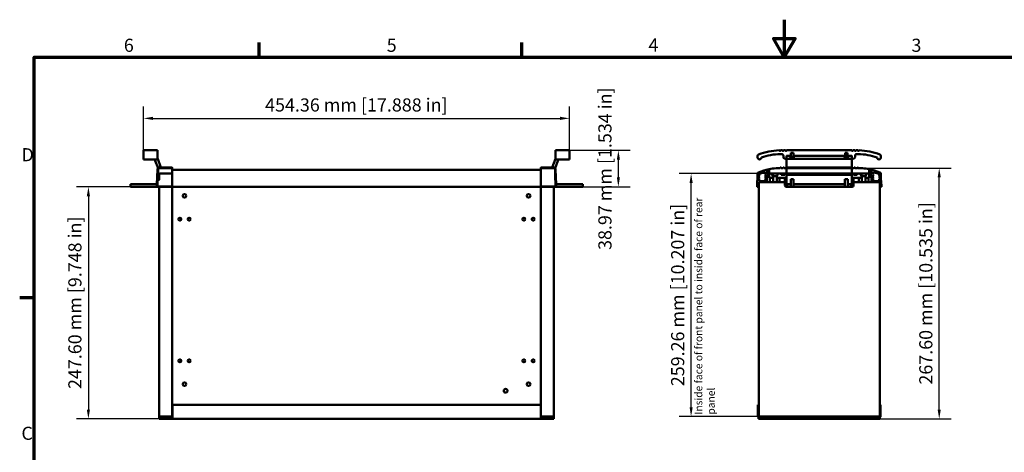
# Model space of a CAD drawing. Units: millimetres. Extents: x 0 to 1680, y 0 to 1188.
# Drawn here: x 24 to 1075, y 726 to 1188 of the extents above; entities that cross this region are included whole.
import ezdxf

# ---------------------------------------------------------------- set-up
doc = ezdxf.new("R2010")
doc.units = ezdxf.units.MM
doc.header["$LTSCALE"] = 4
for name, color, linetype, lineweight in [('Border (ISO)', 7, 'Continuous', 70), ('Dimension (ISO)', 7, 'Continuous', 25), ('Symbol (ISO)', 7, 'Continuous', 25), ('Visible (ISO)', 7, 'Continuous', 50)]:
    doc.layers.add(name, color=color, linetype=linetype, lineweight=lineweight)
doc.styles.add('Note Text (ISO)', font='tahoma.ttf')
doc.dimstyles.new('Default (ISO)-12', dxfattribs={"dimscale": 4, "dimtxt": 3.5, "dimasz": 2.5, "dimexe": 3.175, "dimexo": 0, "dimgap": 0.762, "dimtad": 1, "dimrnd": 1e-08, "dimzin": 0, "dimdsep": 46, "dimtxsty": 'Note Text (ISO)', "dimcen": 0.09, "dimdle": 10, "dimclrd": 256, "dimclre": 256, "dimclrt": 256, "dimazin": 0, "dimtfac": 1.001486, "dimtmove": 0, "dimatfit": 3, "dimfxl": 1, "dimtolj": 1, "dimtzin": 0, "dimlwd": -1, "dimlwe": -1, "dimarcsym": 0})

# ---------------------------------------------------------------- blocks, each defined once
blk = doc.blocks.new('Borders Default Border')
at = {"layer": 'Border (ISO)'}
for p, q in [((70, 287), (70, 290.9)), ((140, 287), (140, 290.9)), ((10, 222.75), (6.1, 222.75))]:
    blk.add_line(p, q, dxfattribs=at)
at = {"layer": 'Border (ISO)', "flags": 128}
for points in [[(210, 297), (210, 287), (207.11, 292), (212.89, 292), (210, 287)], [(10, 10), (10, 287), (410, 287), (410, 10), (10, 10)]]:
    blk.add_lwpolyline(points, dxfattribs=at)
at = {"layer": 'Border (ISO)', "char_height": 3.5, "attachment_point": 7, "style": 'Note Text (ISO)'}
for s, insert in [('6', (33.88, 287.33)), ('5', (103.98, 287.33)), ('4', (173.78, 287.4)), ('3', (243.91, 287.33)), ('D', (6.57, 258.13)), ('C', (6.56, 183.81))]:
    blk.add_mtext(s, dxfattribs=dict(at, insert=insert))
blk = doc.blocks.new('*D6')
at = {"layer": 'Defpoints', "color": 0, "transparency": 16777216}
for p in [(610.9, 1082.7), (156.6, 1042.7), (610.9, 1042.7)]:
    blk.add_point(p, dxfattribs=at)
at = {"layer": 'Dimension (ISO)', "transparency": 16777216}
for p, q in [((156.6, 1042.7), (156.6, 1095.4)), ((610.9, 1042.7), (610.9, 1095.4)), ((166.6, 1082.7), (600.9, 1082.7))]:
    blk.add_line(p, q, dxfattribs=at)
for points in [[(166.6, 1084.4), (166.6, 1081), (156.6, 1082.7)], [(600.9, 1084.4), (600.9, 1081), (610.9, 1082.7)]]:
    blk.add_solid(points, dxfattribs=at)
at = {"layer": 'Dimension (ISO)', "transparency": 16777216, "insert": (286.2, 1104), "char_height": 14, "attachment_point": 1, "style": 'Note Text (ISO)'}
blk.add_mtext('\\A1;454.36 mm [17.888 in]', dxfattribs=at)
blk = doc.blocks.new('*D7')
at = {"layer": 'Defpoints', "color": 0, "transparency": 16777216}
for p in [(144.4, 1009.6), (97.7, 762), (173.2, 762)]:
    blk.add_point(p, dxfattribs=at)
at = {"layer": 'Dimension (ISO)', "transparency": 16777216}
for p, q in [((144.4, 1009.6), (85, 1009.6)), ((97.7, 999.6), (97.7, 772)), ((173.2, 762), (85, 762))]:
    blk.add_line(p, q, dxfattribs=at)
for points in [[(96, 999.6), (99.4, 999.6), (97.7, 1009.6)], [(96, 772), (99.4, 772), (97.7, 762)]]:
    blk.add_solid(points, dxfattribs=at)
at = {"layer": 'Dimension (ISO)', "transparency": 16777216, "insert": (76.3, 793.9), "char_height": 14, "attachment_point": 1, "rotation": 90, "style": 'Note Text (ISO)'}
blk.add_mtext('\\A1;247.60 mm [9.748 in]', dxfattribs=at)
blk = doc.blocks.new('*D8')
at = {"layer": 'Defpoints', "color": 0, "transparency": 16777216}
for p in [(610.9, 1048.6), (663, 1048.6), (623, 1009.6)]:
    blk.add_point(p, dxfattribs=at)
at = {"layer": 'Dimension (ISO)', "transparency": 16777216}
for p, q in [((610.9, 1048.6), (675.7, 1048.6)), ((663, 1019.6), (663, 1038.6)), ((623, 1009.6), (675.7, 1009.6))]:
    blk.add_line(p, q, dxfattribs=at)
for points in [[(661.4, 1038.6), (664.7, 1038.6), (663, 1048.6)], [(661.4, 1019.6), (664.7, 1019.6), (663, 1009.6)]]:
    blk.add_solid(points, dxfattribs=at)
at = {"layer": 'Dimension (ISO)', "transparency": 16777216, "insert": (641.7, 942.3), "char_height": 14, "attachment_point": 1, "rotation": 90, "style": 'Note Text (ISO)'}
blk.add_mtext('\\A1;38.97 mm [1.534 in]', dxfattribs=at)
blk = doc.blocks.new('*D15')
at = {"layer": 'Defpoints', "color": 0, "transparency": 16777216}
for p in [(912, 1029.6), (1005.3, 1029.6), (941.8, 762)]:
    blk.add_point(p, dxfattribs=at)
at = {"layer": 'Dimension (ISO)', "transparency": 16777216}
for p, q in [((912, 1029.6), (1018, 1029.6)), ((1005.3, 772), (1005.3, 1019.6)), ((941.8, 762), (1018, 762))]:
    blk.add_line(p, q, dxfattribs=at)
for points in [[(1003.6, 1019.6), (1007, 1019.6), (1005.3, 1029.6)], [(1003.6, 772), (1007, 772), (1005.3, 762)]]:
    blk.add_solid(points, dxfattribs=at)
at = {"layer": 'Dimension (ISO)', "transparency": 16777216, "insert": (984, 798.6), "char_height": 14, "attachment_point": 1, "rotation": 90, "style": 'Note Text (ISO)'}
blk.add_mtext('\\A1;267.60 mm [10.535 in]', dxfattribs=at)
blk = doc.blocks.new('*D18')
at = {"layer": 'Defpoints', "color": 0, "transparency": 16777216}
for p in [(740.6, 1023.8), (822, 1023.8), (812.7, 764.5)]:
    blk.add_point(p, dxfattribs=at)
at = {"layer": 'Dimension (ISO)', "transparency": 16777216}
for p, q in [((822, 1023.8), (727.9, 1023.8)), ((740.6, 774.5), (740.6, 1013.8)), ((812.7, 764.5), (727.9, 764.5))]:
    blk.add_line(p, q, dxfattribs=at)
for points in [[(739, 1013.8), (742.3, 1013.8), (740.6, 1023.8)], [(739, 774.5), (742.3, 774.5), (740.6, 764.5)]]:
    blk.add_solid(points, dxfattribs=at)
at = {"layer": 'Dimension (ISO)', "transparency": 16777216, "insert": (719.3, 796.9), "char_height": 14, "attachment_point": 1, "rotation": 90, "style": 'Note Text (ISO)'}
blk.add_mtext('\\A1;259.26 mm [10.207 in]', dxfattribs=at)

msp = doc.modelspace()

# ---------------------------------------------------------------- linework, layer by layer
at = {"layer": 'Visible (ISO)'}
for p, q in [((156.56, 1048.64), (171.56, 1048.64)), ((156.56, 1048.64), (156.56, 1048.61)), ((156.56, 1048.61), (156.56, 1044.089)), ((156.56, 1048.61), (156.56, 1048.61)), ((156.56, 1048.61), (171.56, 1048.61)), ((156.56, 1044.089), (156.56, 1042.686)), ((156.56, 1040.971), (156.56, 1042.686)), ((156.56, 1040.971), (156.56, 1038.971)), ((171.56, 1048.64), (171.56, 1048.61)), ((171.56, 1048.61), (171.56, 1044.089)), ((171.56, 1048.61), (171.56, 1048.61)), ((171.56, 1044.089), (171.56, 1042.686)), ((171.56, 1040.971), (171.56, 1042.686)), ((171.56, 1040.971), (171.56, 1038.971)), ((595.92, 1048.639), (610.92, 1048.639)), ((595.92, 1048.639), (595.92, 1048.609)), ((595.92, 1048.609), (595.92, 1044.089)), ((595.92, 1048.609), (595.92, 1048.609)), ((595.92, 1048.609), (610.92, 1048.609)), ((595.92, 1044.089), (595.92, 1042.685)), ((595.92, 1040.97), (595.92, 1042.685)), ((595.92, 1040.97), (595.92, 1038.97)), ((610.92, 1048.639), (610.92, 1048.609)), ((610.92, 1048.609), (610.92, 1044.089)), ((610.92, 1048.609), (610.92, 1048.609)), ((610.92, 1044.089), (610.92, 1042.685)), ((610.92, 1040.97), (610.92, 1042.685)), ((610.92, 1040.97), (610.92, 1038.97)), ((811.539, 1042.685), (811.539, 1040.97)), ((834.891, 1048.089), (834.891, 1048.409)), ((835.691, 1047.889), (835.091, 1047.889)), ((835.651, 1044.644), (837.043, 1044.643)), ((835.891, 1048.439), (835.891, 1048.089)), ((837.941, 1048.639), (836.091, 1048.639)), ((838.141, 1048.089), (838.141, 1048.439)), ((838.941, 1047.889), (838.341, 1047.889)), ((839.041, 1042.643), (839.041, 1041.139)), ((839.141, 1048.439), (839.141, 1048.089)), ((841.191, 1048.639), (839.341, 1048.639)), ((841.391, 1048.089), (841.391, 1048.439)), ((842.191, 1047.889), (841.591, 1047.889)), ((842.391, 1048.439), (842.391, 1048.089)), ((842.391, 1039.839), (842.391, 1042.439)), ((842.516, 1042.139), (842.516, 1042.625)), ((842.516, 1042.139), (842.516, 1039.713)), ((911.941, 1048.639), (842.591, 1048.639)), ((842.591, 1042.639), (846.956, 1042.639)), ((846.956, 1041.64), (845.691, 1039.64)), ((846.956, 1045.94), (849.726, 1045.94)), ((846.956, 1041.64), (846.956, 1045.94)), ((849.726, 1041.64), (846.956, 1041.64)), ((849.726, 1041.64), (849.726, 1045.94)), ((849.726, 1042.639), (904.806, 1042.639)), ((849.726, 1041.64), (850.991, 1039.64)), ((904.806, 1041.64), (903.541, 1039.64)), ((904.806, 1045.94), (907.576, 1045.94)), ((904.806, 1041.64), (904.806, 1045.94)), ((907.576, 1041.64), (904.806, 1041.64)), ((907.576, 1041.64), (907.576, 1045.94)), ((907.576, 1042.639), (911.941, 1042.639)), ((907.576, 1041.64), (908.841, 1039.64)), ((912.016, 1042.625), (912.016, 1042.139)), ((912.016, 1039.713), (912.016, 1042.139)), ((912.141, 1048.089), (912.141, 1048.439)), ((912.141, 1042.439), (912.141, 1039.839)), ((912.941, 1047.889), (912.341, 1047.889)), ((913.141, 1048.439), (913.141, 1048.089)), ((915.191, 1048.639), (913.341, 1048.639)), ((915.391, 1048.089), (915.391, 1048.439)), ((915.491, 1041.139), (915.491, 1042.643)), ((916.191, 1047.889), (915.591, 1047.889)), ((916.391, 1048.439), (916.391, 1048.089)), ((918.441, 1048.639), (916.591, 1048.639)), ((917.489, 1044.643), (918.885, 1044.641)), ((918.641, 1048.089), (918.641, 1048.439)), ((919.441, 1047.889), (918.841, 1047.889)), ((919.641, 1048.409), (919.641, 1048.089)), ((942.993, 1040.97), (942.993, 1042.685)), ((156.56, 1038.971), (171.56, 1038.971)), ((171.998, 1029.672), (169.069, 1037.502)), ((171.581, 1039.57), (174.926, 1030.353)), ((186.89, 1030.289), (173.488, 1030.289)), ((173.523, 1029.629), (187.14, 1029.629)), ((187.14, 1030.039), (187.14, 1029.629)), ((187.14, 1029.47), (187.14, 1029.629)), ((187.14, 1029.466), (187.14, 1029.47)), ((187.14, 1029.466), (187.14, 1028.377)), ((580.34, 1030.039), (580.34, 1029.629)), ((580.34, 1029.471), (580.34, 1029.629)), ((593.956, 1029.629), (580.34, 1029.629)), ((580.34, 1029.467), (580.34, 1029.471)), ((580.34, 1029.467), (580.34, 1028.378)), ((580.59, 1030.289), (593.992, 1030.289)), ((592.553, 1030.352), (595.899, 1039.569)), ((598.41, 1037.501), (595.481, 1029.671)), ((595.92, 1038.97), (610.92, 1038.97)), ((835.576, 1030.289), (836.576, 1030.289)), ((835.576, 1030.289), (835.576, 1030.039)), ((835.576, 1030.039), (835.576, 1029.629)), ((836.576, 1030.039), (836.576, 1030.289)), ((836.576, 1029.629), (836.576, 1030.039)), ((838.826, 1029.629), (836.576, 1029.629)), ((838.826, 1030.289), (839.826, 1030.289)), ((838.826, 1030.289), (838.826, 1030.039)), ((838.826, 1030.039), (838.826, 1029.629)), ((839.826, 1030.039), (839.826, 1030.289)), ((839.826, 1029.629), (839.826, 1030.039)), ((842.076, 1029.629), (839.826, 1029.629)), ((840.541, 1039.639), (842.191, 1039.639)), ((842.076, 1030.289), (842.516, 1030.289)), ((842.076, 1030.289), (842.076, 1030.039)), ((842.076, 1030.039), (842.076, 1029.629)), ((842.516, 1039.713), (842.516, 1039.569)), ((842.516, 1039.569), (842.516, 1030.352)), ((842.516, 1039.569), (912.016, 1039.569)), ((842.516, 1030.352), (842.516, 1030.289)), ((842.516, 1030.352), (912.016, 1030.352)), ((842.516, 1030.039), (842.516, 1030.289)), ((842.516, 1030.039), (842.516, 1024.299)), ((842.516, 1029.639), (912.016, 1029.639)), ((850.991, 1039.64), (845.691, 1039.64)), ((908.841, 1039.64), (903.541, 1039.64)), ((912.016, 1039.569), (912.016, 1039.713)), ((912.016, 1030.352), (912.016, 1039.569)), ((912.016, 1030.289), (912.016, 1030.352)), ((912.016, 1030.039), (912.016, 1030.289)), ((912.456, 1030.289), (912.016, 1030.289)), ((912.016, 1030.039), (912.016, 1024.299)), ((912.341, 1039.639), (913.991, 1039.639)), ((912.456, 1030.289), (912.456, 1030.039)), ((912.456, 1030.039), (912.456, 1029.629)), ((912.456, 1029.629), (914.706, 1029.629)), ((914.706, 1030.039), (914.706, 1030.289)), ((915.706, 1030.289), (914.706, 1030.289)), ((914.706, 1029.629), (914.706, 1030.039)), ((915.706, 1030.289), (915.706, 1030.039)), ((915.706, 1030.039), (915.706, 1029.629)), ((915.706, 1029.629), (917.956, 1029.629)), ((917.956, 1030.039), (917.956, 1030.289)), ((918.956, 1030.289), (917.956, 1030.289)), ((917.956, 1029.629), (917.956, 1030.039)), ((918.956, 1030.289), (918.956, 1030.039)), ((918.956, 1030.039), (918.956, 1029.629)), ((170.83, 1012.64), (171.375, 1028.232)), ((171.386, 1009.629), (171.875, 1023.647)), ((171.991, 1026.969), (171.875, 1023.656)), ((171.875, 1023.656), (171.875, 1023.647)), ((172.028, 1028.035), (171.991, 1026.969)), ((172.034, 1028.191), (172.028, 1028.035)), ((173.364, 1023.821), (187.14, 1023.821)), ((187.14, 1028.377), (187.14, 1024.994)), ((187.14, 1028.377), (187.14, 1027.661)), ((187.14, 1028.377), (187.14, 1028.377)), ((187.14, 1027.661), (580.34, 1027.661)), ((187.14, 1024.994), (187.14, 1023.821)), ((187.14, 1023.646), (187.14, 1023.821)), ((187.14, 1023.821), (187.14, 1023.821)), ((187.14, 1023.646), (187.14, 1010.146)), ((580.34, 1028.378), (580.34, 1027.661)), ((580.34, 1028.378), (580.34, 1024.995)), ((580.34, 1028.378), (580.34, 1028.378)), ((580.34, 1024.995), (580.34, 1023.718)), ((580.34, 1023.718), (580.34, 1023.646)), ((580.34, 1010.146), (580.34, 1023.646)), ((595.445, 1028.191), (595.451, 1028.036)), ((595.451, 1028.036), (595.488, 1026.97)), ((595.451, 1028.036), (595.451, 1028.036)), ((595.488, 1026.97), (595.604, 1023.657)), ((595.604, 1023.657), (595.604, 1023.648)), ((596.094, 1009.629), (595.604, 1023.648)), ((596.649, 1012.639), (596.104, 1028.232)), ((811.036, 1010.146), (811.504, 1023.646)), ((811.52, 1023.822), (811.52, 1023.822)), ((812.756, 1020.99), (813.008, 1020.99)), ((812.756, 1019.667), (812.756, 1020.99)), ((813.008, 1019.667), (812.756, 1019.667)), ((813.008, 1020.99), (813.008, 1022.512)), ((813.008, 1020.99), (813.008, 1020.329)), ((813.076, 1020.99), (813.008, 1020.99)), ((813.008, 1020.329), (813.008, 1019.667)), ((813.008, 1018.529), (813.008, 1019.667)), ((813.008, 1019.667), (813.076, 1019.667)), ((813.133, 1022.626), (813.076, 1020.99)), ((813.076, 1019.667), (813.12, 1018.417)), ((813.699, 1023.463), (814.054, 1023.579)), ((814.054, 1023.579), (814.558, 1023.322)), ((814.558, 1023.322), (814.815, 1023.826)), ((814.815, 1023.826), (818.337, 1024.97)), ((819.908, 1023.529), (819.508, 1023.129)), ((819.508, 1023.129), (819.908, 1022.729)), ((819.791, 1023.412), (819.757, 1024.392)), ((819.876, 1020.99), (819.812, 1022.825)), ((819.834, 1018.455), (819.876, 1019.667)), ((819.908, 1023.829), (819.908, 1023.529)), ((819.908, 1022.729), (819.908, 1018.529)), ((821.458, 1027.162), (821.458, 1024.299)), ((821.458, 1021.799), (821.458, 1015.129)), ((821.958, 1023.799), (823.458, 1023.799)), ((823.458, 1022.299), (821.958, 1022.299)), ((823.958, 1023.299), (823.958, 1022.799)), ((823.976, 1028.378), (823.976, 1024.299)), ((823.976, 1023.799), (823.976, 1024.299)), ((823.976, 1019.209), (823.976, 1023.799)), ((823.976, 1023.799), (836.766, 1023.799)), ((823.976, 1023.039), (823.976, 1023.039)), ((828.051, 1019.209), (823.976, 1019.209)), ((824.726, 1019.209), (824.726, 1015.039)), ((826.326, 1023.71), (833.626, 1023.71)), ((828.051, 1021.1), (826.326, 1023.71)), ((828.051, 1021.1), (831.901, 1021.1)), ((828.051, 1021.1), (828.051, 1014.54)), ((831.901, 1021.1), (833.626, 1023.71)), ((831.901, 1021.1), (831.901, 1014.54)), ((842.516, 1019.209), (831.901, 1019.209)), ((834.957, 1015.039), (834.957, 1019.209)), ((840.766, 1023.8), (836.766, 1023.8)), ((836.766, 1023.8), (836.766, 1023.79)), ((840.766, 1023.79), (836.766, 1023.79)), ((836.766, 1023.74), (840.766, 1023.74)), ((836.766, 1023.74), (836.766, 1022.3)), ((840.766, 1022.3), (836.766, 1022.3)), ((837.112, 1023.79), (837.112, 1023.74)), ((840.42, 1023.79), (840.42, 1023.74)), ((840.766, 1023.8), (840.766, 1023.79)), ((840.766, 1023.799), (842.516, 1023.799)), ((840.766, 1023.74), (840.766, 1022.3)), ((840.769, 1015.039), (840.769, 1019.209)), ((842.516, 1024.299), (842.516, 1023.799)), ((842.516, 1023.799), (912.016, 1023.799)), ((842.516, 1023.799), (842.516, 1019.209)), ((842.516, 1022.299), (912.016, 1022.299)), ((842.516, 1019.209), (842.516, 1014.539)), ((912.016, 1024.299), (912.016, 1023.799)), ((912.016, 1023.799), (912.016, 1019.209)), ((930.556, 1023.799), (912.016, 1023.799)), ((912.016, 1019.209), (922.631, 1019.209)), ((912.016, 1019.209), (912.016, 1014.539)), ((913.763, 1015.039), (913.763, 1019.209)), ((917.766, 1023.799), (913.766, 1023.799)), ((913.766, 1023.799), (913.766, 1023.789)), ((917.766, 1023.789), (913.766, 1023.789)), ((913.766, 1023.739), (917.766, 1023.739)), ((913.766, 1023.739), (913.766, 1022.299)), ((917.766, 1022.299), (913.766, 1022.299)), ((914.112, 1023.789), (914.112, 1023.739)), ((917.42, 1023.789), (917.42, 1023.739)), ((917.766, 1023.799), (917.766, 1023.789)), ((917.766, 1023.739), (917.766, 1022.299)), ((919.575, 1015.039), (919.575, 1019.209)), ((920.906, 1023.709), (928.206, 1023.709)), ((922.631, 1021.099), (920.906, 1023.709)), ((922.631, 1021.099), (926.481, 1021.099)), ((922.631, 1021.099), (922.631, 1014.54)), ((926.481, 1021.099), (928.206, 1023.709)), ((926.481, 1021.099), (926.481, 1014.54)), ((926.481, 1019.209), (930.556, 1019.209)), ((929.806, 1015.039), (929.806, 1019.209)), ((930.556, 1028.378), (930.556, 1024.299)), ((930.556, 1023.799), (930.556, 1024.299)), ((930.556, 1019.209), (930.556, 1023.799)), ((930.556, 1023.039), (930.556, 1023.039)), ((930.574, 1022.798), (930.574, 1023.298)), ((931.074, 1023.798), (932.574, 1023.798)), ((932.574, 1022.298), (931.074, 1022.298)), ((933.074, 1024.298), (933.074, 1027.161)), ((933.074, 1015.128), (933.074, 1021.798)), ((934.624, 1023.528), (934.624, 1023.828)), ((935.024, 1023.128), (934.624, 1023.528)), ((934.624, 1022.728), (935.024, 1023.128)), ((934.624, 1018.528), (934.624, 1022.728)), ((934.656, 1020.99), (934.72, 1022.825)), ((934.698, 1018.454), (934.656, 1019.667)), ((934.741, 1023.412), (934.775, 1024.392)), ((936.195, 1024.97), (939.717, 1023.825)), ((939.717, 1023.825), (939.974, 1023.321)), ((939.974, 1023.321), (940.478, 1023.578)), ((940.478, 1023.578), (940.833, 1023.463)), ((941.399, 1022.626), (941.456, 1020.99)), ((941.456, 1019.667), (941.412, 1018.417)), ((941.456, 1020.99), (941.524, 1020.99)), ((941.524, 1019.667), (941.456, 1019.667)), ((941.524, 1022.512), (941.524, 1020.989)), ((941.524, 1020.327), (941.524, 1020.989)), ((941.524, 1020.989), (941.776, 1020.989)), ((941.524, 1019.666), (941.524, 1020.327)), ((941.524, 1019.666), (941.524, 1018.528)), ((941.776, 1019.666), (941.524, 1019.666)), ((941.776, 1020.989), (941.776, 1019.666)), ((943.028, 1023.646), (943.496, 1010.146)), ((142.44, 1009.64), (142.44, 1012.64)), ((142.44, 1012.64), (144.44, 1012.64)), ((144.44, 1009.64), (142.44, 1009.64)), ((170.84, 1012.64), (144.44, 1012.64)), ((144.44, 1009.64), (170.84, 1009.64)), ((170.84, 1009.64), (170.84, 1012.64)), ((171.386, 1009.629), (170.84, 1009.648)), ((170.84, 1009.64), (171.063, 1009.64)), ((171.386, 1009.629), (172.644, 1009.629)), ((172.644, 1009.629), (187.14, 1009.629)), ((172.893, 1010.149), (187.14, 1010.149)), ((173.24, 764.54), (173.24, 1009.629)), ((187.04, 764.54), (187.04, 1009.629)), ((187.14, 1010.106), (187.14, 1010.146)), ((187.14, 1009.629), (187.14, 1010.106)), ((187.14, 1009.628), (187.14, 1009.629)), ((187.14, 1009.628), (580.34, 1009.628)), ((594.586, 1010.149), (580.34, 1010.149)), ((580.34, 1010.146), (580.34, 1010.106)), ((580.34, 1009.629), (580.34, 1010.106)), ((580.34, 1009.629), (580.34, 1009.628)), ((594.836, 1009.629), (580.34, 1009.629)), ((580.44, 764.539), (580.44, 1009.629)), ((594.24, 764.539), (594.24, 1009.629)), ((596.094, 1009.629), (594.836, 1009.629)), ((596.094, 1009.629), (596.64, 1009.649)), ((596.381, 1009.639), (596.64, 1009.639)), ((623.04, 1012.639), (596.64, 1012.639)), ((596.64, 1009.639), (596.64, 1012.639)), ((596.64, 1009.639), (623.04, 1009.639)), ((623.04, 1012.639), (625.04, 1012.639)), ((625.04, 1009.639), (623.04, 1009.639)), ((625.04, 1009.639), (625.04, 1012.639)), ((811.122, 1012.639), (810.991, 1012.639)), ((810.991, 1009.639), (810.991, 1012.639)), ((810.991, 1009.639), (811.036, 1009.639)), ((811.036, 1009.629), (811.036, 1010.107)), ((811.516, 1009.629), (811.036, 1009.629)), ((812.716, 1009.629), (811.535, 1009.629)), ((812.716, 1014.54), (813.216, 1014.54)), ((812.716, 764.54), (812.716, 1014.54)), ((813.408, 1018.129), (813.008, 1018.529)), ((813.008, 1017.729), (813.408, 1018.129)), ((813.008, 1016.629), (813.008, 1017.729)), ((813.139, 1017.86), (813.185, 1016.543)), ((840.766, 1014.54), (813.216, 1014.54)), ((818.908, 1015.629), (814.008, 1015.629)), ((814.846, 1015.828), (818.106, 1015.828)), ((819.908, 1018.529), (819.508, 1018.129)), ((819.508, 1018.129), (819.908, 1017.729)), ((819.767, 1016.543), (819.812, 1017.825)), ((819.908, 1017.729), (819.908, 1016.629)), ((820.958, 1014.629), (820.698, 1014.629)), ((840.766, 1011.14), (840.766, 1014.54)), ((842.516, 1014.539), (840.766, 1014.539)), ((912.266, 1009.64), (842.266, 1009.64)), ((842.516, 1014.539), (842.516, 1013.139)), ((842.516, 1012.639), (842.516, 1013.139)), ((842.516, 1012.639), (843.041, 1012.639)), ((842.516, 1009.64), (842.516, 1012.639)), ((846.891, 1012.639), (843.041, 1012.639)), ((843.041, 1009.64), (843.041, 1012.639)), ((850.191, 1009.64), (846.491, 1009.64)), ((846.891, 1017.64), (849.791, 1017.64)), ((846.891, 1009.64), (846.891, 1017.64)), ((849.791, 1009.64), (849.791, 1017.64)), ((904.741, 1012.639), (849.791, 1012.639)), ((908.041, 1009.64), (904.341, 1009.64)), ((904.741, 1017.64), (907.641, 1017.64)), ((904.741, 1009.64), (904.741, 1017.64)), ((907.641, 1009.64), (907.641, 1017.64)), ((911.491, 1012.639), (907.641, 1012.639)), ((911.491, 1012.639), (912.016, 1012.639)), ((911.491, 1009.64), (911.491, 1012.639)), ((912.016, 1013.139), (912.016, 1014.539)), ((912.016, 1014.539), (913.766, 1014.539)), ((912.016, 1013.139), (912.016, 1012.639)), ((912.016, 1009.64), (912.016, 1012.639)), ((913.766, 1014.54), (913.766, 1011.14)), ((941.316, 1014.54), (913.766, 1014.54)), ((933.834, 1014.628), (933.574, 1014.628)), ((935.024, 1018.128), (934.624, 1018.528)), ((934.624, 1017.728), (935.024, 1018.128)), ((934.624, 1016.628), (934.624, 1017.728)), ((934.765, 1016.543), (934.72, 1017.825)), ((940.524, 1015.628), (935.624, 1015.628)), ((939.686, 1015.828), (936.426, 1015.828)), ((941.524, 1018.528), (941.124, 1018.128)), ((941.124, 1018.128), (941.524, 1017.728)), ((941.316, 1014.54), (941.816, 1014.54)), ((941.393, 1017.86), (941.347, 1016.543)), ((941.524, 1017.728), (941.524, 1016.628)), ((941.816, 764.54), (941.816, 1014.54)), ((942.996, 1009.628), (941.816, 1009.628)), ((943.028, 1009.629), (943.496, 1009.629)), ((943.541, 1012.639), (943.41, 1012.639)), ((943.496, 1009.629), (943.496, 1010.106)), ((943.496, 1009.639), (943.541, 1009.639)), ((943.541, 1009.639), (943.541, 1012.639)), ((196.74, 974.483), (196.74, 975.596)), ((570.74, 974.483), (570.74, 975.596)), ((196.74, 823.483), (196.74, 824.596)), ((570.74, 823.483), (570.74, 824.596)), ((187.24, 765.539), (187.24, 777.039)), ((187.24, 777.039), (580.24, 777.039)), ((580.24, 777.039), (580.24, 765.539)), ((812.716, 777.039), (811.656, 777.039)), ((811.656, 777.039), (811.656, 765.539)), ((941.816, 777.039), (942.806, 777.039)), ((942.806, 765.539), (942.806, 777.039)), ((173.74, 764.54), (173.24, 764.54)), ((184.74, 764.539), (173.24, 764.539)), ((173.24, 762.039), (173.24, 764.539)), ((173.24, 762.039), (184.74, 762.039)), ((173.74, 764.54), (186.54, 764.54)), ((184.74, 764.54), (184.74, 764.539)), ((184.74, 762.039), (184.74, 764.539)), ((187.24, 764.539), (184.74, 764.539)), ((187.24, 762.039), (184.74, 762.039)), ((187.04, 764.54), (186.54, 764.54)), ((187.24, 765.539), (187.24, 762.039)), ((580.24, 762.039), (187.24, 762.039)), ((580.24, 762.039), (580.24, 765.539)), ((580.44, 764.539), (580.24, 764.539)), ((582.74, 762.039), (580.24, 762.039)), ((580.94, 764.539), (580.44, 764.539)), ((580.94, 764.539), (593.74, 764.539)), ((582.74, 764.539), (582.74, 762.039)), ((582.74, 762.039), (594.24, 762.039)), ((593.839, 764.539), (593.74, 764.539)), ((594.24, 764.539), (593.839, 764.539)), ((594.24, 762.039), (594.24, 764.539)), ((941.806, 764.539), (812.656, 764.539)), ((812.656, 762.039), (812.656, 764.539)), ((812.656, 762.039), (941.806, 762.039)), ((813.216, 764.54), (812.716, 764.54)), ((813.216, 764.54), (941.316, 764.54)), ((941.816, 764.54), (941.316, 764.54)), ((941.806, 762.039), (941.806, 764.539))]:
    msp.add_line(p, q, dxfattribs=at)
for centre, radius in [((200.24, 1000.039), 1.9), ((567.24, 1000.039), 1.9), ((195.24, 975.039), 1.6), ((205.24, 975.039), 1.6), ((562.24, 975.039), 1.6), ((572.24, 975.039), 1.6), ((195.24, 824.039), 1.6), ((205.24, 824.039), 1.6), ((562.24, 824.039), 1.6), ((572.24, 824.039), 1.6), ((200.24, 799.039), 1.9), ((567.24, 799.039), 1.9), ((542.74, 792.039), 2)]:
    msp.add_circle(centre, radius, dxfattribs=at)
for centre, radius, start, end in [((813.039, 1042.685), 1.5, 110.693249, 180), ((813.539, 1040.97), 2, 180, 358.948155), ((837.598, 977.669), 71, 92.353301, 110.693249), ((837.607, 977.672), 67, 91.67292, 109.230452), ((834.691, 1048.409), 0.2, 0, 92.353301), ((835.091, 1048.089), 0.2, 180, 270), ((835.691, 1048.089), 0.2, 270, 0), ((836.091, 1048.439), 0.2, 90, 180), ((837.041, 1042.643), 2, 0, 89.946666), ((837.941, 1048.439), 0.2, 0, 90), ((838.341, 1048.089), 0.2, 180, 270), ((838.941, 1048.089), 0.2, 270, 0), ((840.541, 1041.139), 1.5, 180, 270), ((839.341, 1048.439), 0.2, 90, 180), ((841.191, 1048.439), 0.2, 0, 90), ((841.591, 1048.089), 0.2, 180, 270), ((842.191, 1048.089), 0.2, 270, 0), ((842.191, 1039.839), 0.2, 270, 0), ((842.591, 1048.439), 0.2, 90, 180), ((842.591, 1042.439), 0.2, 90, 180), ((911.941, 1048.439), 0.2, 0, 90), ((911.941, 1042.439), 0.2, 0, 90), ((912.341, 1048.089), 0.2, 180, 270), ((912.341, 1039.839), 0.2, 180, 270), ((912.941, 1048.089), 0.2, 270, 0), ((913.341, 1048.439), 0.2, 90, 180), ((913.991, 1041.139), 1.5, 270, 0), ((915.191, 1048.439), 0.2, 0, 90), ((915.591, 1048.089), 0.2, 180, 270), ((917.491, 1042.643), 2, 90.053334, 180), ((916.191, 1048.089), 0.2, 270, 0), ((916.591, 1048.439), 0.2, 90, 180), ((918.441, 1048.439), 0.2, 0, 90), ((918.841, 1048.089), 0.2, 180, 270), ((916.934, 977.669), 67, 70.777258, 88.33115), ((919.441, 1048.089), 0.2, 270, 0), ((919.841, 1048.409), 0.2, 87.646699, 180), ((916.934, 977.669), 71, 69.306751, 87.646699), ((940.993, 1040.97), 2, 181.051845, 0), ((941.493, 1042.685), 1.5, 0, 69.306751), ((166.195, 1036.64), 3, 16.699244, 50.984355), ((173.505, 1028.157), 2.132, 90.473796, 178.000052), ((172.06, 1039.713), 0.5, 180.617101, 196.699244), ((169.124, 1028.81), 3, 16.584686, 16.699244), ((175.884, 1030.64), 1, 196.699244, 200.562039), ((186.89, 1030.039), 0.25, 0, 90), ((580.59, 1030.039), 0.25, 90, 180), ((591.596, 1030.639), 1, 339.512942, 343.300756), ((593.974, 1028.158), 2.132, 1.999948, 89.526204), ((598.355, 1028.809), 3, 163.300756, 163.396487), ((595.42, 1039.713), 0.5, 343.300756, 359.382908), ((601.284, 1036.639), 3, 129.015645, 163.300756), ((838.163, 958.81), 71, 95.631656, 101.526516), ((831.343, 1027.974), 1.5, 93.848262, 95.631656), ((836.008, 958.631), 71, 90.348255, 93.848262), ((918.524, 958.631), 71, 86.151738, 89.651745), ((923.189, 1027.974), 1.5, 84.368344, 86.151738), ((916.369, 958.81), 71, 78.473484, 84.368344), ((813.003, 1023.595), 1.5, 111.125495, 178.014541), ((813.003, 1023.595), 1.5, 111.125494, 171.311577), ((838.163, 958.81), 71, 101.526515, 111.222128), ((838.052, 958.765), 71, 104.031973, 111.125495), ((812.882, 1020.329), 0.126, 0, 180), ((812.882, 1020.329), 0.126, 180, 0), ((814.008, 1022.512), 1, 108, 180), ((812.882, 1020.328), 0.126, 358.613981, 1.386019), ((814.132, 1022.591), 1, 126.610007, 178), ((818.708, 1023.829), 1.2, 0, 108), ((818.758, 1024.357), 1, 2, 3.224734), ((819.126, 1020.328), 1, 38.558073, 41.409622), ((819.126, 1020.328), 1, 318.590378, 321.441927), ((820.958, 1027.162), 0.5, 0, 104.031973), ((821.958, 1024.299), 0.5, 180, 270), ((821.958, 1021.799), 0.5, 90, 180), ((823.458, 1023.299), 0.5, 0, 90), ((823.458, 1022.799), 0.5, 270, 0), ((916.369, 958.81), 71, 68.777872, 78.473485), ((931.074, 1023.298), 0.5, 90, 180), ((931.074, 1022.798), 0.5, 180, 270), ((932.574, 1024.298), 0.5, 270, 0), ((932.574, 1021.798), 0.5, 0, 90), ((933.574, 1027.161), 0.5, 75.968027, 180), ((916.48, 958.765), 71, 68.874505, 75.968027), ((935.824, 1023.828), 1.2, 72, 180), ((935.406, 1020.328), 1, 138.590378, 141.441927), ((935.406, 1020.328), 1, 218.558073, 221.409622), ((935.774, 1024.357), 1, 176.814361, 178), ((940.524, 1022.512), 1, 0, 72), ((940.4, 1022.591), 1, 2, 53.17998), ((941.65, 1020.327), 0.126, 0, 180), ((941.65, 1020.328), 0.126, 178.613981, 181.386019), ((941.65, 1020.327), 0.126, 180, 0), ((941.529, 1023.595), 1.5, 4.706294, 68.874506), ((941.529, 1023.594), 1.5, 1.985459, 68.874505), ((811.535, 1010.129), 0.5, 178.014541, 270), ((814.008, 1016.629), 1, 180, 270), ((814.184, 1016.578), 1, 182, 248.619611), ((814.184, 1016.578), 1, 288.373337, 311.409622), ((818.767, 1016.578), 1, 228.590378, 251.626663), ((818.908, 1016.629), 1, 270, 0), ((818.767, 1016.578), 1, 294.234182, 358), ((820.698, 1011.629), 3, 90, 103.990865), ((820.958, 1015.129), 0.5, 270, 0), ((825.226, 1015.039), 0.5, 180, 267.163025), ((840.269, 1015.039), 0.5, 272.836975, 0), ((842.266, 1011.14), 1.5, 180, 270), ((846.491, 1008.49), 1.15, 90, 90.421376), ((850.191, 1008.49), 1.15, 89.578624, 90), ((904.341, 1008.49), 1.15, 90, 90.421376), ((908.041, 1008.49), 1.15, 89.578624, 90), ((912.266, 1011.14), 1.5, 270, 0), ((914.263, 1015.039), 0.5, 180, 267.163025), ((929.306, 1015.039), 0.5, 272.836975, 0), ((933.574, 1015.128), 0.5, 180, 270), ((933.834, 1011.628), 3, 76.057626, 90), ((935.624, 1016.628), 1, 180, 270), ((935.765, 1016.578), 1, 182, 245.993002), ((935.765, 1016.578), 1, 288.26162, 311.409622), ((940.348, 1016.578), 1, 228.590378, 251.73838), ((940.524, 1016.628), 1, 270, 0), ((940.348, 1016.578), 1, 291.191744, 358), ((942.996, 1010.128), 0.5, 270, 1.985459), ((815.156, 765.539), 3.5, 180, 224.415309), ((815.156, 765.539), 1, 267.994058, 270), ((939.306, 765.539), 1, 270, 272.005942), ((939.306, 765.539), 3.5, 315.584691, 0)]:
    msp.add_arc(centre, radius, start, end, dxfattribs=at)
for centre, major_axis, start_param, end_param in [((171.393, 967.142), (1.502, 43.007), 0.00120909, 0.15685968), ((596.086, 967.143), (-1.502, 43.007), 6.12632563, 6.28197621)]:
    msp.add_ellipse(centre, major_axis=major_axis, ratio=0.03462479, start_param=start_param, end_param=end_param, dxfattribs=at)
for points, knots in [([(173.523, 1029.629), (173.329, 1029.629), (173.137, 1029.591), (172.778, 1029.444), (172.614, 1029.336), (172.338, 1029.063), (172.228, 1028.901), (172.08, 1028.554), (172.04, 1028.374), (172.034, 1028.191)], [0, 0, 0, 0, 0.058205032, 0.058205032, 0.116410687, 0.116410687, 0.174617486, 0.174617486, 0.229551798, 0.229551798, 0.229551798, 0.229551798]), ([(593.956, 1029.629), (594.15, 1029.629), (594.343, 1029.592), (594.702, 1029.444), (594.865, 1029.336), (595.141, 1029.064), (595.251, 1028.902), (595.399, 1028.555), (595.439, 1028.374), (595.445, 1028.191)], [0, 0, 0, 0, 0.058205032, 0.058205032, 0.116410687, 0.116410687, 0.174617486, 0.174617486, 0.229551798, 0.229551798, 0.229551798, 0.229551798]), ([(173.192, 1023.652), (173.192, 1023.667), (173.194, 1023.681), (173.202, 1023.708), (173.207, 1023.721), (173.225, 1023.753), (173.239, 1023.769), (173.272, 1023.796), (173.291, 1023.806), (173.328, 1023.819), (173.346, 1023.821), (173.364, 1023.821)], [-0.026785694, -0.026785694, -0.026785694, -0.026785694, -0.0225376339, -0.0225376339, -0.0182299953, -0.0182299953, -0.0117818279, -0.0117818279, -0.005426974, -0.005426974, 0, 0, 0, 0]), ([(834.957, 1015.039), (834.957, 1014.986), (834.951, 1014.934), (834.927, 1014.83), (834.908, 1014.781), (834.855, 1014.687), (834.821, 1014.645), (834.753, 1014.589), (834.721, 1014.571), (834.66, 1014.548), (834.631, 1014.542), (834.602, 1014.54)], [-0.0887367846, -0.0887367846, -0.0887367846, -0.0887367846, -0.0726146676, -0.0726146676, -0.0550008048, -0.0550008048, -0.0337105185, -0.0337105185, -0.0171296143, -0.0171296143, -0.0027359039, -0.0027359039, -0.0027359039, -0.0027359039]), ([(839.074, 1014.544), (838.97, 1014.547), (838.865, 1014.549), (838.635, 1014.549), (838.493, 1014.544), (838.338, 1014.541), (838.32, 1014.54), (838.303, 1014.54)], [0.1270500101, 0.1270500101, 0.1270500101, 0.1270500101, 0.1567159891, 0.1567159891, 0.1961037346, 0.1961037346, 0.2013040155, 0.2013040155, 0.2013040155, 0.2013040155]), ([(915.458, 1014.544), (915.562, 1014.547), (915.667, 1014.549), (915.897, 1014.549), (916.039, 1014.544), (916.194, 1014.541), (916.211, 1014.54), (916.229, 1014.54)], [0.1270500101, 0.1270500101, 0.1270500101, 0.1270500101, 0.1567159891, 0.1567159891, 0.1961037346, 0.1961037346, 0.2013040155, 0.2013040155, 0.2013040155, 0.2013040155]), ([(919.575, 1015.039), (919.575, 1014.986), (919.581, 1014.934), (919.605, 1014.83), (919.624, 1014.781), (919.677, 1014.687), (919.711, 1014.645), (919.779, 1014.589), (919.811, 1014.571), (919.872, 1014.548), (919.901, 1014.542), (919.93, 1014.54)], [-0.0887367846, -0.0887367846, -0.0887367846, -0.0887367846, -0.0726146676, -0.0726146676, -0.0550008048, -0.0550008048, -0.0337105185, -0.0337105185, -0.0171296143, -0.0171296143, -0.0027359039, -0.0027359039, -0.0027359039, -0.0027359039])]:
    msp.add_open_spline(points, degree=3, knots=knots, dxfattribs=at)
msp.add_rational_spline([(173.134, 1017.063), (173.048, 1017.063), (173.192, 1023.652)], [0.9966370884, 0.996635559553, 0.999988600715], degree=2, dxfattribs=at)
for points in [[(839.282, 1014.54), (839.214, 1014.541), (839.145, 1014.542), (839.074, 1014.544)], [(915.25, 1014.54), (915.318, 1014.541), (915.387, 1014.542), (915.458, 1014.544)]]:
    msp.add_open_spline(points, degree=3, dxfattribs=at)

# ---------------------------------------------------------------- block references
at = {"xscale": 4, "yscale": 4, "zscale": 4}
msp.add_blockref('Borders Default Border', (0, 0), dxfattribs=at)

# ---------------------------------------------------------------- texts
at = {"layer": 'Symbol (ISO)', "insert": (744.55, 766.595), "char_height": 8, "width": 256.05835, "attachment_point": 1, "rotation": 90, "style": 'Note Text (ISO)'}
msp.add_mtext('\\fTahoma|b0|i0;\\H8.0000;Inside face of front panel to inside face of rear panel', dxfattribs=at)

# ---------------------------------------------------------------- dimensions: what is measured, and where the dimension line sits
at = {"layer": 'Dimension (ISO)'}
for base, p1, p2, angle, text, picture, middle in [((663.04, 1048.609), (623.04, 1009.639), (610.92, 1048.609), 270, '<> mm [1.534 in]', '*D8', (663.04, 1029.124)), ((610.92, 1082.685), (156.56, 1042.686), (610.92, 1042.685), 180, '<> mm [17.888 in]', '*D6', (383.74, 1082.685)), ((1005.316, 1029.639), (941.806, 762.039), (912.016, 1029.639), 90, '<> mm [10.535 in]', '*D15', (1005.316, 895.839)), ((740.634, 1023.799), (812.656, 764.539), (821.958, 1023.799), 90, '<> mm [10.207 in]', '*D18', (740.634, 894.169)), ((97.703, 762.039), (144.44, 1009.64), (173.24, 762.039), 90, '<> mm [9.748 in]', '*D7', (97.703, 885.84))]:
    dim = msp.add_linear_dim(base=base, p1=p1, p2=p2, angle=angle, text=text, dimstyle='Default (ISO)-12', override={"dimgap": 0.762, "dimdec": 2, "dimpost": '', "dimtol": 0, "dimlim": 0, "dimtp": 0, "dimtm": 0, "dimtdec": 2, "dimtofl": 0, "dimatfit": 1}, dxfattribs=at)
    dim.commit()
    dim.dimension.update_dxf_attribs({"geometry": picture, "text_midpoint": middle, "dimtype": 160})

doc.saveas('drawing.dxf')
